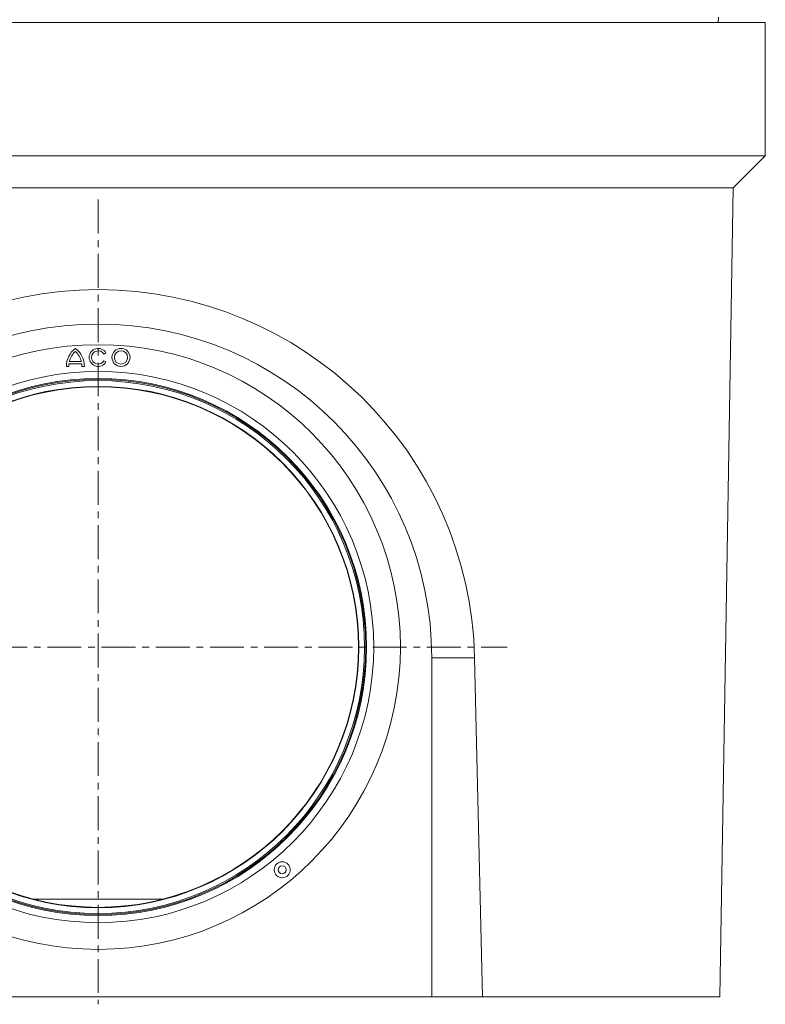
# Model space of a CAD drawing. Units: millimetres. Extents: x -8862 to -2685, y -334 to 3818.
# Drawn here: x -8384 to -8105, y 2225 to 2594 of the extents above; entities that cross this region are included whole.
import ezdxf

# ---------------------------------------------------------------- set-up
doc = ezdxf.new("R2010")
doc.units = ezdxf.units.MM
doc.linetypes.add('CENTERX2', pattern=[20.32, 12.7, -2.54, 2.54, -2.54])
doc.linetypes.add('STRICHPUNKT', pattern=[1, 0.5, -0.25, 0, -0.25])
doc.layers.get('0').update_dxf_attribs({"lineweight": 18})
doc.layers.add('DUENN-18', color=253, linetype='Continuous', lineweight=0)
doc.layers.add('MITTE', color=1, linetype='STRICHPUNKT')

msp = doc.modelspace()

# ---------------------------------------------------------------- linework, layer by layer
at = {"color": 7, "linetype": 'Continuous', "lineweight": 18}
for p, q in [((-8104.55, 2593.24), (-8604.55, 2593.24)), ((-8122.16, 2593.24), (-8122.05, 2595.24)), ((-8104.55, 2543.24), (-8104.55, 2593.24)), ((-8604.55, 2543.24), (-8104.55, 2543.24)), ((-8104.55, 2543.24), (-8116.55, 2531.24)), ((-8592.55, 2531.24), (-8116.55, 2531.24)), ((-8116.55, 2531.24), (-8121.55, 2228.24)), ((-8352.41, 2468.98), (-8351.63, 2469.43)), ((-8366.48, 2464.37), (-8365.58, 2464.37)), ((-8365.52, 2465.27), (-8360.68, 2465.27)), ((-8365.36, 2466.17), (-8360.85, 2466.17)), ((-8360.63, 2464.37), (-8359.73, 2464.37)), ((-8351.63, 2466.05), (-8352.41, 2466.5)), ((-8229.55, 2355.24), (-8229.55, 2228.24)), ((-8210.55, 2228.24), (-8213.49, 2355.24)), ((-8378.94, 2264.84), (-8330.17, 2264.84)), ((-8229.55, 2228.24), (-8479.55, 2228.24)), ((-8210.55, 2228.24), (-8229.55, 2228.24)), ((-8210.55, 2228.24), (-8121.55, 2228.24))]:
    msp.add_line(p, q, dxfattribs=at)
for centre, radius in [((-8354.55, 2359.24), 113.25), ((-8346, 2467.74), 3.38), ((-8346, 2467.74), 2.48), ((-8354.55, 2359.24), 103.25), ((-8354.55, 2359.24), 100.25), ((-8354.55, 2359.24), 99.79), ((-8354.55, 2359.24), 97.5), ((-8285.59, 2275.8), 3), ((-8285.59, 2275.8), 1.5)]:
    msp.add_circle(centre, radius, dxfattribs=at)
for centre, radius, start, end in [((-8354.55, 2355.24), 125, 0, 180), ((-8358.04, 2464.37), 8.44, 126.8699, 180), ((-8358.04, 2464.37), 7.54, 132.1939, 166.1839), ((-8368.17, 2464.37), 8.44, 0, 53.1301), ((-8368.17, 2464.37), 7.54, 13.8161, 47.8061), ((-8354.55, 2467.74), 3.37, 30, 330), ((-8354.55, 2467.74), 2.48, 30, 330), ((-8358.04, 2464.37), 7.54, 173.1424, 180), ((-8368.17, 2464.37), 7.54, 0, 6.8576)]:
    msp.add_arc(centre, radius, start, end, dxfattribs=at)
msp.add_ellipse((-8354.55, 2351.98), major_axis=(0, 141.14), ratio=0.999733, start_param=4.735493, end_param=7.830877, dxfattribs=at)
at = {"layer": 'DUENN-18', "linetype": 'Continuous', "lineweight": 18}
msp.add_line((-8213.49, 2355.24), (-8229.55, 2355.24), dxfattribs=at)
for radius in [113.25, 100.58, 97.65]:
    msp.add_circle((-8354.55, 2359.24), radius, dxfattribs=at)
at = {"layer": 'MITTE', "linetype": 'CENTERX2', "lineweight": 0}
for p, q in [((-8354.55, 2526.84), (-8354.55, 2225.41)), ((-8515.82, 2359.24), (-8201.23, 2359.24))]:
    msp.add_line(p, q, dxfattribs=at)

doc.saveas('drawing.dxf')
